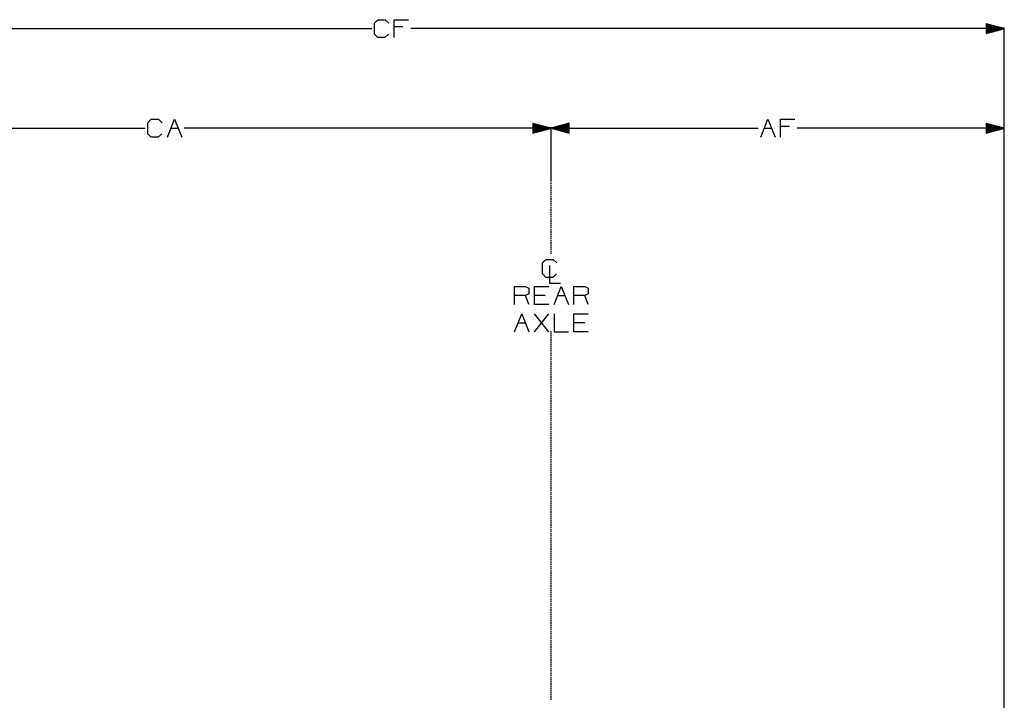
# Model space of a CAD drawing. Units: millimetres. Extents: x 471 to 7381, y -533 to 3226.
# Drawn here: x 4370 to 7085, y 1350 to 3226 of the extents above; entities that cross this region are included whole.
import ezdxf

# ---------------------------------------------------------------- set-up
doc = ezdxf.new("R2010")
doc.units = ezdxf.units.MM
doc.layers.add('TFR-TRI', color=7, linetype='CONTINUOUS', true_color=0xffffff)

msp = doc.modelspace()

# ---------------------------------------------------------------- linework, layer by layer
at = {"layer": 'TFR-TRI', "color": 18, "linetype": 'CONTINUOUS'}
for p, q in [((5348.253374, 3215.956656), (5358.14937, 3225.852408)), ((5348.253374, 3186.269156), (5348.253374, 3215.956656)), ((5358.14937, 3225.852408), (5377.941362, 3225.852408)), ((5377.941362, 3225.852408), (5387.83687, 3215.956656)), ((5402.732866, 3176.373404), (5402.732866, 3225.852408)), ((5402.732866, 3225.852408), (5442.315386, 3225.852408)), ((5427.21187, 3206.06066), (5402.732866, 3206.06066)), ((7034.999956, 3214.770621), (7034.999956, 3187.975699)), ((7084.999956, 3201.373404), (7034.999956, 3214.770621)), ((7034.999956, 3214.758902), (7035.042925, 3214.758902)), ((7034.999956, 3214.758902), (7035.042925, 3214.758902)), ((7034.999956, 3214.418814), (7036.313433, 3214.418814)), ((7034.999956, 3214.078482), (7037.582964, 3214.078482)), ((7034.999956, 3213.73815), (7038.853472, 3213.73815)), ((7034.999956, 3213.397818), (7040.12398, 3213.397818)), ((7034.999956, 3213.057486), (7041.393511, 3213.057486)), ((7034.999956, 3212.717154), (7042.664019, 3212.717154)), ((7034.999956, 3212.377066), (7043.93355, 3212.377066)), ((7034.999956, 3212.036734), (7045.204058, 3212.036734)), ((7034.999956, 3211.696402), (7046.473589, 3211.696402)), ((7034.999956, 3211.35607), (7047.74312, 3211.35607)), ((7034.999956, 3211.015738), (7049.013628, 3211.015738)), ((7034.999956, 3210.67565), (7050.283159, 3210.67565)), ((7034.999956, 3210.335318), (7051.553667, 3210.335318)), ((7034.999956, 3209.994986), (7052.823198, 3209.994986)), ((7034.999956, 3209.654654), (7054.09273, 3209.654654)), ((7034.999956, 3209.314322), (7055.363237, 3209.314322)), ((7034.999956, 3208.97399), (7056.633745, 3208.97399)), ((7034.999956, 3208.633902), (7057.904253, 3208.633902)), ((7034.999956, 3208.29357), (7059.173784, 3208.29357)), ((7034.999956, 3207.953238), (7060.443316, 3207.953238)), ((7034.999956, 3207.612906), (7061.713823, 3207.612906)), ((7034.999956, 3207.272574), (7062.983355, 3207.272574)), ((7034.999956, 3206.932242), (7064.253862, 3206.932242)), ((7034.999956, 3206.592154), (7065.523394, 3206.592154)), ((7034.999956, 3206.251822), (7066.792925, 3206.251822)), ((7034.999956, 3205.91149), (7068.063433, 3205.91149)), ((7034.999956, 3205.571158), (7069.332964, 3205.571158)), ((7034.999956, 3205.230826), (7070.603472, 3205.230826)), ((7034.999956, 3204.890738), (7071.87398, 3204.890738)), ((7034.999956, 3204.550406), (7073.143511, 3204.550406)), ((7034.999956, 3204.210074), (7074.414019, 3204.210074)), ((7034.999956, 3203.869742), (7075.68355, 3203.869742)), ((7034.999956, 3203.52941), (7076.954058, 3203.52941)), ((7034.999956, 3203.189078), (7078.223589, 3203.189078)), ((7084.999956, 1180.975088), (7084.999956, 3204.548453)), ((3704.996538, 3201.373404), (5341.432085, 3201.373404)), ((5358.14937, 3176.373404), (5348.253374, 3186.269156)), ((5377.420366, 3176.373404), (5358.14937, 3176.373404)), ((5387.315874, 3186.269156), (5377.420366, 3176.373404)), ((7084.999956, 3201.373404), (5448.564898, 3201.373404)), ((7034.999956, 3202.84899), (7079.49312, 3202.84899)), ((7034.999956, 3202.508658), (7080.763628, 3202.508658)), ((7034.999956, 3202.168326), (7082.033159, 3202.168326)), ((7034.999956, 3201.827994), (7083.303667, 3201.827994)), ((7034.999956, 3201.487662), (7084.573198, 3201.487662)), ((7034.999956, 3187.975699), (7084.999956, 3201.373404)), ((7034.999956, 3201.259146), (7084.573198, 3201.259146)), ((7034.999956, 3200.918814), (7083.303667, 3200.918814)), ((7034.999956, 3200.578482), (7082.033159, 3200.578482)), ((7034.999956, 3200.23815), (7080.763628, 3200.23815)), ((7034.999956, 3199.897818), (7079.49312, 3199.897818)), ((7034.999956, 3199.55773), (7078.223589, 3199.55773)), ((7034.999956, 3199.217398), (7076.954058, 3199.217398)), ((7034.999956, 3198.877066), (7075.68355, 3198.877066)), ((7034.999956, 3198.536734), (7074.414019, 3198.536734)), ((7034.999956, 3198.196402), (7073.143511, 3198.196402)), ((7034.999956, 3197.85607), (7071.87398, 3197.85607)), ((7034.999956, 3197.515982), (7070.603472, 3197.515982)), ((7034.999956, 3197.17565), (7069.332964, 3197.17565)), ((7034.999956, 3196.835318), (7068.063433, 3196.835318)), ((7034.999956, 3196.494986), (7066.792925, 3196.494986)), ((7034.999956, 3196.154654), (7065.523394, 3196.154654)), ((7034.999956, 3195.814322), (7064.253862, 3195.814322)), ((7034.999956, 3195.474234), (7062.983355, 3195.474234)), ((7034.999956, 3195.133902), (7061.713823, 3195.133902)), ((7034.999956, 3194.79357), (7060.443316, 3194.79357)), ((7034.999956, 3194.453238), (7059.173784, 3194.453238)), ((7034.999956, 3194.112906), (7057.904253, 3194.112906)), ((7034.999956, 3193.772574), (7056.633745, 3193.772574)), ((7034.999956, 3193.432486), (7055.363237, 3193.432486)), ((7034.999956, 3193.092154), (7054.09273, 3193.092154)), ((7034.999956, 3192.751822), (7052.823198, 3192.751822)), ((7034.999956, 3192.41149), (7051.553667, 3192.41149)), ((7034.999956, 3192.071158), (7050.283159, 3192.071158)), ((7034.999956, 3191.73107), (7049.013628, 3191.73107)), ((7034.999956, 3191.390738), (7047.74312, 3191.390738)), ((7034.999956, 3191.049917), (7046.473589, 3191.049917)), ((7034.999956, 3190.709585), (7045.204058, 3190.709585)), ((7034.999956, 3190.369498), (7043.93355, 3190.369498)), ((7034.999956, 3190.029165), (7042.664019, 3190.029165)), ((7034.999956, 3189.688833), (7041.393511, 3189.688833)), ((7034.999956, 3189.348501), (7040.12398, 3189.348501)), ((7034.999956, 3189.008169), (7038.853472, 3189.008169)), ((7034.999956, 3188.668081), (7037.582964, 3188.668081)), ((7034.999956, 3188.327749), (7036.313433, 3188.327749)), ((7034.999956, 3187.987417), (7035.042925, 3187.987417)), ((7034.999956, 3187.987417), (7035.042925, 3187.987417)), ((4723.437944, 2941.383902), (4733.333941, 2951.279654)), ((4723.437944, 2911.696402), (4723.437944, 2941.383902)), ((4733.333941, 2951.279654), (4753.125444, 2951.279654)), ((4753.125444, 2951.279654), (4763.020952, 2941.383902)), ((4777.916948, 2901.80065), (4797.708941, 2951.279654)), ((4797.708941, 2951.279654), (4817.500444, 2901.80065)), ((5785.369097, 2940.197867), (5785.369097, 2913.402945)), ((5835.369097, 2926.80065), (5785.369097, 2940.197867)), ((5785.369097, 2940.186148), (5785.412554, 2940.186148)), ((5785.369097, 2940.186148), (5785.412554, 2940.186148)), ((5785.369097, 2939.84606), (5786.682085, 2939.84606)), ((5785.369097, 2939.505728), (5787.952593, 2939.505728)), ((5785.369097, 2939.165396), (5789.222124, 2939.165396)), ((5785.369097, 2938.825064), (5790.492144, 2938.825064)), ((5785.369097, 2938.484732), (5791.762651, 2938.484732)), ((5785.369097, 2938.1444), (5793.032183, 2938.1444)), ((5785.369097, 2937.804312), (5794.302691, 2937.804312)), ((5785.369097, 2937.46398), (5795.572222, 2937.46398)), ((5785.369097, 2937.123648), (5796.842241, 2937.123648)), ((5785.369097, 2936.783316), (5798.112749, 2936.783316)), ((5785.369097, 2936.442984), (5799.38228, 2936.442984)), ((5785.369097, 2936.102652), (5800.652788, 2936.102652)), ((5785.369097, 2935.762564), (5801.922319, 2935.762564)), ((5785.369097, 2935.422232), (5803.191851, 2935.422232)), ((5785.369097, 2935.0819), (5804.462358, 2935.0819)), ((5785.369097, 2934.741568), (5805.732378, 2934.741568)), ((5785.369097, 2934.401236), (5807.002886, 2934.401236)), ((5785.369097, 2934.061148), (5808.272417, 2934.061148)), ((5785.369097, 2933.720816), (5809.541948, 2933.720816)), ((5785.369097, 2933.380484), (5810.812456, 2933.380484)), ((5785.369097, 2933.040152), (5812.081987, 2933.040152)), ((5785.369097, 2932.69982), (5813.352495, 2932.69982)), ((5785.369097, 2932.359488), (5814.622515, 2932.359488)), ((5785.369097, 2932.0194), (5815.892046, 2932.0194)), ((5785.369097, 2931.679068), (5817.162554, 2931.679068)), ((5885.369097, 2940.197867), (5835.369097, 2926.80065)), ((5885.369097, 2931.679068), (5853.575151, 2931.679068)), ((5885.369097, 2932.0194), (5854.845659, 2932.0194)), ((5885.369097, 2932.359488), (5856.115191, 2932.359488)), ((5885.369097, 2932.69982), (5857.385698, 2932.69982)), ((5885.369097, 2933.040152), (5858.65523, 2933.040152)), ((5885.369097, 2933.380484), (5859.925249, 2933.380484)), ((5885.369097, 2933.720816), (5861.195269, 2933.720816)), ((5885.369097, 2934.061148), (5862.465288, 2934.061148)), ((5885.369097, 2934.401236), (5863.735796, 2934.401236)), ((5885.369097, 2934.741568), (5865.005327, 2934.741568)), ((5885.369097, 2935.0819), (5866.274858, 2935.0819)), ((5885.369097, 2935.422232), (5867.545366, 2935.422232)), ((5885.369097, 2935.762564), (5868.815386, 2935.762564)), ((5885.369097, 2936.102652), (5870.085405, 2936.102652)), ((5885.369097, 2936.442984), (5871.355425, 2936.442984)), ((5885.369097, 2936.783316), (5872.624956, 2936.783316)), ((5885.369097, 2937.123648), (5873.895464, 2937.123648)), ((5885.369097, 2937.46398), (5875.164995, 2937.46398)), ((5885.369097, 2937.804312), (5876.435503, 2937.804312)), ((5885.369097, 2938.1444), (5877.705523, 2938.1444)), ((5885.369097, 2938.484732), (5878.975054, 2938.484732)), ((5885.369097, 2938.825064), (5880.245562, 2938.825064)), ((5885.369097, 2939.165396), (5881.515093, 2939.165396)), ((5885.369097, 2939.505728), (5882.785601, 2939.505728)), ((5885.369097, 2939.84606), (5884.055132, 2939.84606)), ((5885.369097, 2940.186148), (5885.325151, 2940.186148)), ((5885.369097, 2940.186148), (5885.325151, 2940.186148)), ((5885.369097, 2913.402945), (5885.369097, 2940.197867)), ((6413.439409, 2901.80065), (6433.230913, 2951.279654)), ((6433.230913, 2951.279654), (6453.022905, 2901.80065)), ((6467.918901, 2901.80065), (6467.918901, 2951.279654)), ((6467.918901, 2951.279654), (6507.501909, 2951.279654)), ((7084.999956, 2926.80065), (7034.999956, 2940.197867)), ((7034.999956, 2940.197867), (7034.999956, 2913.402945)), ((7034.999956, 2940.186148), (7035.042925, 2940.186148)), ((7034.999956, 2940.186148), (7035.042925, 2940.186148)), ((7034.999956, 2939.84606), (7036.313433, 2939.84606)), ((7034.999956, 2939.505728), (7037.582964, 2939.505728)), ((7034.999956, 2939.165396), (7038.853472, 2939.165396)), ((7034.999956, 2938.825064), (7040.12398, 2938.825064)), ((7034.999956, 2938.484732), (7041.393511, 2938.484732)), ((7034.999956, 2938.1444), (7042.664019, 2938.1444)), ((7034.999956, 2937.804312), (7043.93355, 2937.804312)), ((7034.999956, 2937.46398), (7045.204058, 2937.46398)), ((7034.999956, 2937.123648), (7046.473589, 2937.123648)), ((7034.999956, 2936.783316), (7047.74312, 2936.783316)), ((7034.999956, 2936.442984), (7049.013628, 2936.442984)), ((7034.999956, 2936.102652), (7050.283159, 2936.102652)), ((7034.999956, 2935.762564), (7051.553667, 2935.762564)), ((7034.999956, 2935.422232), (7052.823198, 2935.422232)), ((7034.999956, 2935.0819), (7054.09273, 2935.0819)), ((7034.999956, 2934.741568), (7055.363237, 2934.741568)), ((7034.999956, 2934.401236), (7056.633745, 2934.401236)), ((7034.999956, 2934.061148), (7057.904253, 2934.061148)), ((7034.999956, 2933.720816), (7059.173784, 2933.720816)), ((7034.999956, 2933.380484), (7060.443316, 2933.380484)), ((7034.999956, 2933.040152), (7061.713823, 2933.040152)), ((7034.999956, 2932.69982), (7062.983355, 2932.69982)), ((7034.999956, 2932.359488), (7064.253862, 2932.359488)), ((7034.999956, 2932.0194), (7065.523394, 2932.0194)), ((7034.999956, 2931.679068), (7066.792925, 2931.679068)), ((3704.996538, 2926.80065), (4716.616167, 2926.80065)), ((4733.333941, 2901.80065), (4723.437944, 2911.696402)), ((4762.500444, 2911.696402), (4752.604448, 2901.80065)), ((4787.812944, 2926.80065), (4807.604448, 2926.80065)), ((5835.369097, 2926.80065), (4823.749468, 2926.80065)), ((5785.369097, 2931.338736), (5818.432085, 2931.338736)), ((5785.369097, 2930.998404), (5819.702593, 2930.998404)), ((5785.369097, 2930.658072), (5820.972124, 2930.658072)), ((5785.369097, 2930.31774), (5822.242144, 2930.31774)), ((5785.369097, 2929.977652), (5823.512651, 2929.977652)), ((5785.369097, 2929.63732), (5824.782183, 2929.63732)), ((5785.369097, 2929.296988), (5826.052691, 2929.296988)), ((5785.369097, 2928.956656), (5827.322222, 2928.956656)), ((5785.369097, 2928.616324), (5828.592241, 2928.616324)), ((5785.369097, 2928.275992), (5829.862749, 2928.275992)), ((5785.369097, 2927.935904), (5831.13228, 2927.935904)), ((5785.369097, 2927.595572), (5832.402788, 2927.595572)), ((5785.369097, 2927.25524), (5833.672319, 2927.25524)), ((5785.369097, 2926.914908), (5834.941851, 2926.914908)), ((5785.369097, 2913.402945), (5835.369097, 2926.80065)), ((5785.369097, 2926.686392), (5834.941851, 2926.686392)), ((5785.369097, 2926.34606), (5833.672319, 2926.34606)), ((5785.369097, 2926.005728), (5832.402788, 2926.005728)), ((5785.369097, 2925.665396), (5831.13228, 2925.665396)), ((5785.369097, 2925.325064), (5829.862749, 2925.325064)), ((5785.369097, 2924.984732), (5828.592241, 2924.984732)), ((5785.369097, 2924.644644), (5827.322222, 2924.644644)), ((5785.369097, 2924.304312), (5826.052691, 2924.304312)), ((5785.369097, 2923.96398), (5824.782183, 2923.96398)), ((5785.369097, 2923.623648), (5823.512651, 2923.623648)), ((5785.369097, 2923.283316), (5822.242144, 2923.283316)), ((5785.369097, 2922.942984), (5820.972124, 2922.942984)), ((5785.369097, 2922.602896), (5819.702593, 2922.602896)), ((5785.369097, 2922.262564), (5818.432085, 2922.262564)), ((5785.369097, 2921.922232), (5817.162554, 2921.922232)), ((5785.369097, 2921.5819), (5815.892046, 2921.5819)), ((5785.369097, 2921.241568), (5814.622515, 2921.241568)), ((5785.369097, 2920.90148), (5813.352495, 2920.90148)), ((5785.369097, 2920.561148), (5812.081987, 2920.561148)), ((5785.369097, 2920.220816), (5810.812456, 2920.220816)), ((5785.369097, 2919.880484), (5809.541948, 2919.880484)), ((5785.369097, 2919.540152), (5808.272417, 2919.540152)), ((5785.369097, 2919.19982), (5807.002886, 2919.19982)), ((5785.369097, 2918.859732), (5805.732378, 2918.859732)), ((5785.369097, 2918.5194), (5804.462358, 2918.5194)), ((5785.369097, 2918.179068), (5803.191851, 2918.179068)), ((5785.369097, 2917.838736), (5801.922319, 2917.838736)), ((5785.369097, 2917.498404), (5800.652788, 2917.498404)), ((5785.369097, 2917.158072), (5799.38228, 2917.158072)), ((5785.369097, 2916.817984), (5798.112749, 2916.817984)), ((5785.369097, 2916.477652), (5796.842241, 2916.477652)), ((5785.369097, 2916.13732), (5795.572222, 2916.13732)), ((5785.369097, 2915.796988), (5794.302691, 2915.796988)), ((5785.369097, 2915.456656), (5793.032183, 2915.456656)), ((5785.369097, 2915.116568), (5791.762651, 2915.116568)), ((5785.369097, 2914.776236), (5790.492144, 2914.776236)), ((5785.369097, 2914.435904), (5789.222124, 2914.435904)), ((5785.369097, 2914.095083), (5787.952593, 2914.095083)), ((5785.369097, 2913.754996), (5786.682085, 2913.754996)), ((5785.369097, 2913.414664), (5785.412554, 2913.414664)), ((5785.369097, 2913.414664), (5785.412554, 2913.414664)), ((5835.369097, 2781.815298), (5835.369097, 2929.975699)), ((5835.369097, 2781.815298), (5835.369097, 2929.975699)), ((5835.369097, 2926.80065), (5885.369097, 2913.402945)), ((5835.369097, 2926.80065), (6406.61812, 2926.80065)), ((5885.369097, 2926.914908), (5835.795366, 2926.914908)), ((5885.369097, 2926.686392), (5835.795366, 2926.686392)), ((5885.369097, 2927.25524), (5837.065386, 2927.25524)), ((5885.369097, 2926.34606), (5837.065386, 2926.34606)), ((5885.369097, 2927.595572), (5838.335405, 2927.595572)), ((5885.369097, 2926.005728), (5838.335405, 2926.005728)), ((5885.369097, 2927.935904), (5839.605425, 2927.935904)), ((5885.369097, 2925.665396), (5839.605425, 2925.665396)), ((5885.369097, 2928.275992), (5840.874956, 2928.275992)), ((5885.369097, 2925.325064), (5840.874956, 2925.325064)), ((5885.369097, 2928.616324), (5842.145464, 2928.616324)), ((5885.369097, 2924.984732), (5842.145464, 2924.984732)), ((5885.369097, 2928.956656), (5843.414995, 2928.956656)), ((5885.369097, 2924.644644), (5843.414995, 2924.644644)), ((5885.369097, 2929.296988), (5844.685503, 2929.296988)), ((5885.369097, 2924.304312), (5844.685503, 2924.304312)), ((5885.369097, 2929.63732), (5845.955523, 2929.63732)), ((5885.369097, 2923.96398), (5845.955523, 2923.96398)), ((5885.369097, 2929.977652), (5847.225054, 2929.977652)), ((5885.369097, 2923.623648), (5847.225054, 2923.623648)), ((5885.369097, 2930.31774), (5848.495562, 2930.31774)), ((5885.369097, 2923.283316), (5848.495562, 2923.283316)), ((5885.369097, 2930.658072), (5849.765093, 2930.658072)), ((5885.369097, 2922.942984), (5849.765093, 2922.942984)), ((5885.369097, 2930.998404), (5851.035601, 2930.998404)), ((5885.369097, 2922.602896), (5851.035601, 2922.602896)), ((5885.369097, 2931.338736), (5852.305132, 2931.338736)), ((5885.369097, 2922.262564), (5852.305132, 2922.262564)), ((5885.369097, 2921.922232), (5853.575151, 2921.922232)), ((5885.369097, 2921.5819), (5854.845659, 2921.5819)), ((5885.369097, 2921.241568), (5856.115191, 2921.241568)), ((5885.369097, 2920.90148), (5857.385698, 2920.90148)), ((5885.369097, 2920.561148), (5858.65523, 2920.561148)), ((5885.369097, 2920.220816), (5859.925249, 2920.220816)), ((5885.369097, 2919.880484), (5861.195269, 2919.880484)), ((5885.369097, 2919.540152), (5862.465288, 2919.540152)), ((5885.369097, 2919.19982), (5863.735796, 2919.19982)), ((5885.369097, 2918.859732), (5865.005327, 2918.859732)), ((5885.369097, 2918.5194), (5866.274858, 2918.5194)), ((5885.369097, 2918.179068), (5867.545366, 2918.179068)), ((5885.369097, 2917.838736), (5868.815386, 2917.838736)), ((5885.369097, 2917.498404), (5870.085405, 2917.498404)), ((5885.369097, 2917.158072), (5871.355425, 2917.158072)), ((5885.369097, 2916.817984), (5872.624956, 2916.817984)), ((5885.369097, 2916.477652), (5873.895464, 2916.477652)), ((5885.369097, 2916.13732), (5875.164995, 2916.13732)), ((5885.369097, 2915.796988), (5876.435503, 2915.796988)), ((5885.369097, 2915.456656), (5877.705523, 2915.456656)), ((5885.369097, 2915.116568), (5878.975054, 2915.116568)), ((5885.369097, 2914.776236), (5880.245562, 2914.776236)), ((5885.369097, 2914.435904), (5881.515093, 2914.435904)), ((5885.369097, 2914.095083), (5882.785601, 2914.095083)), ((5885.369097, 2913.754996), (5884.055132, 2913.754996)), ((5885.369097, 2913.414664), (5885.325151, 2913.414664)), ((5885.369097, 2913.414664), (5885.325151, 2913.414664)), ((6423.335405, 2926.80065), (6443.127398, 2926.80065)), ((6492.397905, 2931.487906), (6467.918901, 2931.487906)), ((7084.999956, 2926.80065), (6513.750933, 2926.80065)), ((7034.999956, 2931.338736), (7068.063433, 2931.338736)), ((7034.999956, 2930.998404), (7069.332964, 2930.998404)), ((7034.999956, 2930.658072), (7070.603472, 2930.658072)), ((7034.999956, 2930.31774), (7071.87398, 2930.31774)), ((7034.999956, 2929.977652), (7073.143511, 2929.977652)), ((7034.999956, 2929.63732), (7074.414019, 2929.63732)), ((7034.999956, 2929.296988), (7075.68355, 2929.296988)), ((7034.999956, 2928.956656), (7076.954058, 2928.956656)), ((7034.999956, 2928.616324), (7078.223589, 2928.616324)), ((7034.999956, 2928.275992), (7079.49312, 2928.275992)), ((7034.999956, 2927.935904), (7080.763628, 2927.935904)), ((7034.999956, 2927.595572), (7082.033159, 2927.595572)), ((7034.999956, 2927.25524), (7083.303667, 2927.25524)), ((7034.999956, 2926.914908), (7084.573198, 2926.914908)), ((7034.999956, 2913.402945), (7084.999956, 2926.80065)), ((7034.999956, 2926.686392), (7084.573198, 2926.686392)), ((7034.999956, 2926.34606), (7083.303667, 2926.34606)), ((7034.999956, 2926.005728), (7082.033159, 2926.005728)), ((7034.999956, 2925.665396), (7080.763628, 2925.665396)), ((7034.999956, 2925.325064), (7079.49312, 2925.325064)), ((7034.999956, 2924.984732), (7078.223589, 2924.984732)), ((7034.999956, 2924.644644), (7076.954058, 2924.644644)), ((7034.999956, 2924.304312), (7075.68355, 2924.304312)), ((7034.999956, 2923.96398), (7074.414019, 2923.96398)), ((7034.999956, 2923.623648), (7073.143511, 2923.623648)), ((7034.999956, 2923.283316), (7071.87398, 2923.283316)), ((7034.999956, 2922.942984), (7070.603472, 2922.942984)), ((7034.999956, 2922.602896), (7069.332964, 2922.602896)), ((7034.999956, 2922.262564), (7068.063433, 2922.262564)), ((7034.999956, 2921.922232), (7066.792925, 2921.922232)), ((7034.999956, 2921.5819), (7065.523394, 2921.5819)), ((7034.999956, 2921.241568), (7064.253862, 2921.241568)), ((7034.999956, 2920.90148), (7062.983355, 2920.90148)), ((7034.999956, 2920.561148), (7061.713823, 2920.561148)), ((7034.999956, 2920.220816), (7060.443316, 2920.220816)), ((7034.999956, 2919.880484), (7059.173784, 2919.880484)), ((7034.999956, 2919.540152), (7057.904253, 2919.540152)), ((7034.999956, 2919.19982), (7056.633745, 2919.19982)), ((7034.999956, 2918.859732), (7055.363237, 2918.859732)), ((7034.999956, 2918.5194), (7054.09273, 2918.5194)), ((7034.999956, 2918.179068), (7052.823198, 2918.179068)), ((7034.999956, 2917.838736), (7051.553667, 2917.838736)), ((7034.999956, 2917.498404), (7050.283159, 2917.498404)), ((7034.999956, 2917.158072), (7049.013628, 2917.158072)), ((7034.999956, 2916.817984), (7047.74312, 2916.817984)), ((7034.999956, 2916.477652), (7046.473589, 2916.477652)), ((7034.999956, 2916.13732), (7045.204058, 2916.13732)), ((7034.999956, 2915.796988), (7043.93355, 2915.796988)), ((7034.999956, 2915.456656), (7042.664019, 2915.456656)), ((7034.999956, 2915.116568), (7041.393511, 2915.116568)), ((7034.999956, 2914.776236), (7040.12398, 2914.776236)), ((7034.999956, 2914.435904), (7038.853472, 2914.435904)), ((7034.999956, 2914.095083), (7037.582964, 2914.095083)), ((7034.999956, 2913.754996), (7036.313433, 2913.754996)), ((7034.999956, 2913.414664), (7035.042925, 2913.414664)), ((7034.999956, 2913.414664), (7035.042925, 2913.414664)), ((7084.999956, 1180.975088), (7084.999956, 2929.975699)), ((4752.604448, 2901.80065), (4733.333941, 2901.80065)), ((5835.369097, 2778.207632), (5835.369097, 2780.227896)), ((5835.369097, 2772.146841), (5835.369097, 2776.187369)), ((5835.369097, 2766.086294), (5835.369097, 2770.126822)), ((5835.369097, 2760.025992), (5835.369097, 2764.066031)), ((5835.369097, 2753.964956), (5835.369097, 2758.005484)), ((5835.369097, 2747.904654), (5835.369097, 2751.944937)), ((5835.369097, 2741.844107), (5835.369097, 2745.884146)), ((5835.369097, 2735.783316), (5835.369097, 2739.823599)), ((5835.369097, 2729.722769), (5835.369097, 2733.763296)), ((5835.369097, 2723.662222), (5835.369097, 2727.702749)), ((5835.369097, 2717.601431), (5835.369097, 2721.641714)), ((5835.369097, 2711.540884), (5835.369097, 2715.581412)), ((5835.369097, 2705.480337), (5835.369097, 2709.520865)), ((5835.369097, 2699.419546), (5835.369097, 2703.460074)), ((5835.369097, 2693.358999), (5835.369097, 2697.399527)), ((5835.369097, 2687.298453), (5835.369097, 2691.33898)), ((5835.369097, 2681.237662), (5835.369097, 2685.278189)), ((5835.369097, 2675.177115), (5835.369097, 2679.217642)), ((5835.369097, 2669.116812), (5835.369097, 2673.157095)), ((5835.369097, 2663.055777), (5835.369097, 2667.096304)), ((5835.369097, 2656.995474), (5835.369097, 2661.035757)), ((5835.369097, 2650.934927), (5835.369097, 2654.975455)), ((5835.369097, 2644.87438), (5835.369097, 2648.914419)), ((5835.369097, 2638.813589), (5835.369097, 2642.854117)), ((5835.369097, 2632.753042), (5835.369097, 2636.79357)), ((5835.369097, 2626.692496), (5835.369097, 2630.732535)), ((5835.369097, 2620.631705), (5835.369097, 2624.672232)), ((5835.369097, 2614.571158), (5835.369097, 2618.611685)), ((5835.369097, 2608.510855), (5835.369097, 2612.550894)), ((5835.369097, 2602.44982), (5835.369097, 2606.490347)), ((5835.369097, 2596.389517), (5835.369097, 2600.4298)), ((5835.369097, 2590.32897), (5835.369097, 2594.369253)), ((5835.369097, 2584.267935), (5835.369097, 2588.308462)), ((5835.369097, 2580.227652), (5835.369097, 2582.247915)), ((5811.420855, 2555.361685), (5821.317339, 2565.257681)), ((5811.420855, 2525.674429), (5811.420855, 2555.361685)), ((5821.317339, 2565.257681), (5841.109331, 2565.257681)), ((5841.109331, 2565.257681), (5851.004839, 2555.361685)), ((5821.317339, 2515.778433), (5811.420855, 2525.674429)), ((5831.212847, 2548.591177), (5831.212847, 2499.632437)), ((5850.483843, 2525.674429), (5840.588335, 2515.778433)), ((5840.588335, 2515.778433), (5821.317339, 2515.778433)), ((5831.212847, 2499.632437), (5861.420855, 2499.632437)), ((5734.989214, 2440.778433), (5734.989214, 2490.257437)), ((5734.989214, 2490.257437), (5764.676714, 2490.257437)), ((5764.676714, 2490.257437), (5774.572222, 2485.570181)), ((5774.572222, 2470.466177), (5764.676714, 2465.778433)), ((5774.572222, 2485.570181), (5774.572222, 2470.466177)), ((5789.468218, 2440.778433), (5789.468218, 2490.257437)), ((5789.468218, 2490.257437), (5829.051714, 2490.257437)), ((5843.94771, 2440.778433), (5863.738726, 2490.257437)), ((5863.738726, 2490.257437), (5883.530718, 2440.778433)), ((5898.426714, 2490.257437), (5928.113726, 2490.257437)), ((5898.426714, 2440.778433), (5898.426714, 2490.257437)), ((5928.113726, 2490.257437), (5938.01021, 2485.570181)), ((5938.01021, 2470.466177), (5928.113726, 2465.778433)), ((5938.01021, 2485.570181), (5938.01021, 2470.466177)), ((5764.676714, 2465.778433), (5734.989214, 2465.778433)), ((5774.572222, 2440.778433), (5764.676714, 2465.778433)), ((5819.15523, 2465.778433), (5789.468218, 2465.778433)), ((5853.843218, 2465.778433), (5873.63521, 2465.778433)), ((5928.113726, 2465.778433), (5898.426714, 2465.778433)), ((5938.01021, 2440.778433), (5928.113726, 2465.778433)), ((5829.051714, 2440.778433), (5789.468218, 2440.778433)), ((5734.989214, 2365.778433), (5754.781206, 2415.257681)), ((5744.884722, 2390.778433), (5764.676714, 2390.778433)), ((5754.781206, 2415.257681), (5774.572222, 2365.778433)), ((5789.468218, 2365.778433), (5829.051714, 2415.257681)), ((5829.051714, 2365.778433), (5789.468218, 2415.257681)), ((5843.94771, 2415.257681), (5843.94771, 2365.778433)), ((5898.426714, 2365.778433), (5898.426714, 2415.257681)), ((5898.426714, 2415.257681), (5938.01021, 2415.257681)), ((5928.113726, 2390.778433), (5898.426714, 2390.778433)), ((5835.369097, 2365.043326), (5835.369097, 2367.043326)), ((5835.369097, 2359.043326), (5835.369097, 2363.043326)), ((5843.94771, 2365.778433), (5883.530718, 2365.778433)), ((5938.01021, 2365.778433), (5898.426714, 2365.778433)), ((5835.369097, 2353.043326), (5835.369097, 2357.043326)), ((5835.369097, 2347.043326), (5835.369097, 2351.043326)), ((5835.369097, 2341.043326), (5835.369097, 2345.043326)), ((5835.369097, 2335.043326), (5835.369097, 2339.043326)), ((5835.369097, 2329.043326), (5835.369097, 2333.043326)), ((5835.369097, 2323.043326), (5835.369097, 2327.043326)), ((5835.369097, 2317.043326), (5835.369097, 2321.043326)), ((5835.369097, 2311.043326), (5835.369097, 2315.043326)), ((5835.369097, 2305.043326), (5835.369097, 2309.043326)), ((5835.369097, 2299.043326), (5835.369097, 2303.043326)), ((5835.369097, 2293.043326), (5835.369097, 2297.043326)), ((5835.369097, 2287.043326), (5835.369097, 2291.043326)), ((5835.369097, 2281.043326), (5835.369097, 2285.043326)), ((5835.369097, 2275.043326), (5835.369097, 2279.043326)), ((5835.369097, 2269.043326), (5835.369097, 2273.043326)), ((5835.369097, 2263.043326), (5835.369097, 2267.043326)), ((5835.369097, 2257.043326), (5835.369097, 2261.043326)), ((5835.369097, 2251.043326), (5835.369097, 2255.043326)), ((5835.369097, 2245.043326), (5835.369097, 2249.043326)), ((5835.369097, 2239.043326), (5835.369097, 2243.043326)), ((5835.369097, 2233.043326), (5835.369097, 2237.043326)), ((5835.369097, 2227.043326), (5835.369097, 2231.043326)), ((5835.369097, 2221.043326), (5835.369097, 2225.043326)), ((5835.369097, 2215.043326), (5835.369097, 2219.043326)), ((5835.369097, 2209.043326), (5835.369097, 2213.043326)), ((5835.369097, 2203.04357), (5835.369097, 2207.043326)), ((5835.369097, 2197.043326), (5835.369097, 2201.043326)), ((5835.369097, 2191.043326), (5835.369097, 2195.043326)), ((5835.369097, 2185.043326), (5835.369097, 2189.043326)), ((5835.369097, 2179.043326), (5835.369097, 2183.043326)), ((5835.369097, 2173.043326), (5835.369097, 2177.043326)), ((5835.369097, 2167.043326), (5835.369097, 2171.043326)), ((5835.369097, 2161.043326), (5835.369097, 2165.043326)), ((5835.369097, 2155.043326), (5835.369097, 2159.043326)), ((5835.369097, 2149.04357), (5835.369097, 2153.043326)), ((5835.369097, 2143.043326), (5835.369097, 2147.043326)), ((5835.369097, 2137.043326), (5835.369097, 2141.043326)), ((5835.369097, 2131.043326), (5835.369097, 2135.043326)), ((5835.369097, 2125.043326), (5835.369097, 2129.043326)), ((5835.369097, 2119.043326), (5835.369097, 2123.043326)), ((5835.369097, 2113.043326), (5835.369097, 2117.043326)), ((5835.369097, 2107.043326), (5835.369097, 2111.043326)), ((5835.369097, 2101.043326), (5835.369097, 2105.043326)), ((5835.369097, 2095.04357), (5835.369097, 2099.043326)), ((5835.369097, 2089.043326), (5835.369097, 2093.043326)), ((5835.369097, 2083.043326), (5835.369097, 2087.043326)), ((5835.369097, 2077.043326), (5835.369097, 2081.043326)), ((5835.369097, 2071.043326), (5835.369097, 2075.043326)), ((5835.369097, 2065.043326), (5835.369097, 2069.043326)), ((5835.369097, 2059.043326), (5835.369097, 2063.043326)), ((5835.369097, 2053.043326), (5835.369097, 2057.04357)), ((5835.369097, 2047.043326), (5835.369097, 2051.043326)), ((5835.369097, 2041.04357), (5835.369097, 2045.043326)), ((5835.369097, 2035.043326), (5835.369097, 2039.043326)), ((5835.369097, 2029.043326), (5835.369097, 2033.043326)), ((5835.369097, 2023.043326), (5835.369097, 2027.043326)), ((5835.369097, 2017.043326), (5835.369097, 2021.043326)), ((5835.369097, 2011.043326), (5835.369097, 2015.043326)), ((5835.369097, 2005.043326), (5835.369097, 2009.043326)), ((5835.369097, 1999.043326), (5835.369097, 2003.04357)), ((5835.369097, 1993.043326), (5835.369097, 1997.043326)), ((5835.369097, 1987.04357), (5835.369097, 1991.043326)), ((5835.369097, 1981.043326), (5835.369097, 1985.043326)), ((5835.369097, 1975.043326), (5835.369097, 1979.043326)), ((5835.369097, 1969.043326), (5835.369097, 1973.043326)), ((5835.369097, 1963.043326), (5835.369097, 1967.043326)), ((5835.369097, 1957.043326), (5835.369097, 1961.043326)), ((5835.369097, 1951.043326), (5835.369097, 1955.043326)), ((5835.369097, 1945.043326), (5835.369097, 1949.04357)), ((5835.369097, 1939.043326), (5835.369097, 1943.043326)), ((5835.369097, 1933.04357), (5835.369097, 1937.043326)), ((5835.369097, 1927.043326), (5835.369097, 1931.043326)), ((5835.369097, 1921.043326), (5835.369097, 1925.043326)), ((5835.369097, 1915.043326), (5835.369097, 1919.043326)), ((5835.369097, 1909.043326), (5835.369097, 1913.043326)), ((5835.369097, 1903.043326), (5835.369097, 1907.043326)), ((5835.369097, 1897.043326), (5835.369097, 1901.043326)), ((5835.369097, 1891.043326), (5835.369097, 1895.04357)), ((5835.369097, 1885.043326), (5835.369097, 1889.043326)), ((5835.369097, 1879.043326), (5835.369097, 1883.043326)), ((5835.369097, 1873.043326), (5835.369097, 1877.043326)), ((5835.369097, 1867.043326), (5835.369097, 1871.043326)), ((5835.369097, 1861.043326), (5835.369097, 1865.043326)), ((5835.369097, 1855.043326), (5835.369097, 1859.043326)), ((5835.369097, 1849.043326), (5835.369097, 1853.043326)), ((5835.369097, 1843.043326), (5835.369097, 1847.043326)), ((5835.369097, 1837.043326), (5835.369097, 1841.04357)), ((5835.369097, 1831.043326), (5835.369097, 1835.043326)), ((5835.369097, 1825.043326), (5835.369097, 1829.043326)), ((5835.369097, 1819.043326), (5835.369097, 1823.043326)), ((5835.369097, 1813.043326), (5835.369097, 1817.043326)), ((5835.369097, 1807.043326), (5835.369097, 1811.043326)), ((5835.369097, 1801.043326), (5835.369097, 1805.043326)), ((5835.369097, 1795.043326), (5835.369097, 1799.043326)), ((5835.369097, 1789.043326), (5835.369097, 1793.043326)), ((5835.369097, 1783.043326), (5835.369097, 1787.04357)), ((5835.369097, 1777.043326), (5835.369097, 1781.043326)), ((5835.369097, 1771.043326), (5835.369097, 1775.043326)), ((5835.369097, 1765.043326), (5835.369097, 1769.043326)), ((5835.369097, 1759.043326), (5835.369097, 1763.043326)), ((5835.369097, 1753.043326), (5835.369097, 1757.043326)), ((5835.369097, 1747.043326), (5835.369097, 1751.043326)), ((5835.369097, 1741.043326), (5835.369097, 1745.043326)), ((5835.369097, 1735.043326), (5835.369097, 1739.043326)), ((5835.369097, 1729.043326), (5835.369097, 1733.04357)), ((5835.369097, 1723.043326), (5835.369097, 1727.043326)), ((5835.369097, 1717.043326), (5835.369097, 1721.043326)), ((5835.369097, 1711.04357), (5835.369097, 1715.043326)), ((5835.369097, 1705.043326), (5835.369097, 1709.043326)), ((5835.369097, 1699.043326), (5835.369097, 1703.043326)), ((5835.369097, 1693.043326), (5835.369097, 1697.043326)), ((5835.369097, 1687.043326), (5835.369097, 1691.043326)), ((5835.369097, 1681.043326), (5835.369097, 1685.043326)), ((5835.369097, 1675.043326), (5835.369097, 1679.04357)), ((5835.369097, 1669.043326), (5835.369097, 1673.043326)), ((5835.369097, 1663.043326), (5835.369097, 1667.043326)), ((5835.369097, 1657.04357), (5835.369097, 1661.043326)), ((5835.369097, 1651.043326), (5835.369097, 1655.043326)), ((5835.369097, 1645.043326), (5835.369097, 1649.043326)), ((5835.369097, 1639.043326), (5835.369097, 1643.043326)), ((5835.369097, 1633.043326), (5835.369097, 1637.043326)), ((5835.369097, 1627.043326), (5835.369097, 1631.043326)), ((5835.369097, 1621.043326), (5835.369097, 1625.043326)), ((5835.369097, 1615.043326), (5835.369097, 1619.043326)), ((5835.369097, 1609.043326), (5835.369097, 1613.043326)), ((5835.369097, 1603.04357), (5835.369097, 1607.043326)), ((5835.369097, 1597.043326), (5835.369097, 1601.043326)), ((5835.369097, 1591.043326), (5835.369097, 1595.043326)), ((5835.369097, 1585.043326), (5835.369097, 1589.043326)), ((5835.369097, 1579.043326), (5835.369097, 1583.043326)), ((5835.369097, 1573.043326), (5835.369097, 1577.043326)), ((5835.369097, 1567.043326), (5835.369097, 1571.043326)), ((5835.369097, 1561.043326), (5835.369097, 1565.04357)), ((5835.369097, 1555.043326), (5835.369097, 1559.043326)), ((5835.369097, 1549.04357), (5835.369097, 1553.043326)), ((5835.369097, 1543.043326), (5835.369097, 1547.043326)), ((5835.369097, 1537.043326), (5835.369097, 1541.043326)), ((5835.369097, 1531.043326), (5835.369097, 1535.043326)), ((5835.369097, 1525.043326), (5835.369097, 1529.043326)), ((5835.369097, 1519.043326), (5835.369097, 1523.043326)), ((5835.369097, 1513.043326), (5835.369097, 1517.043326)), ((5835.369097, 1507.043326), (5835.369097, 1511.04357)), ((5835.369097, 1501.043326), (5835.369097, 1505.043326)), ((5835.369097, 1495.04357), (5835.369097, 1499.043326)), ((5835.369097, 1489.043326), (5835.369097, 1493.043326)), ((5835.369097, 1483.043326), (5835.369097, 1487.043326)), ((5835.369097, 1477.043326), (5835.369097, 1481.043326)), ((5835.369097, 1471.043326), (5835.369097, 1475.043326)), ((5835.369097, 1465.043326), (5835.369097, 1469.043326)), ((5835.369097, 1459.043326), (5835.369097, 1463.043326)), ((5835.369097, 1453.043326), (5835.369097, 1457.04357)), ((5835.369097, 1447.043326), (5835.369097, 1451.043326)), ((5835.369097, 1441.04357), (5835.369097, 1445.043326)), ((5835.369097, 1435.043326), (5835.369097, 1439.043326)), ((5835.369097, 1429.043326), (5835.369097, 1433.043326)), ((5835.369097, 1423.043326), (5835.369097, 1427.043326)), ((5835.369097, 1417.043326), (5835.369097, 1421.043326)), ((5835.369097, 1411.043326), (5835.369097, 1415.043326)), ((5835.369097, 1405.043326), (5835.369097, 1409.043326)), ((5835.369097, 1399.043326), (5835.369097, 1403.04357)), ((5835.369097, 1393.043326), (5835.369097, 1397.043326)), ((5835.369097, 1387.04357), (5835.369097, 1391.043326)), ((5835.369097, 1381.043326), (5835.369097, 1385.043326)), ((5835.369097, 1375.043326), (5835.369097, 1379.043326)), ((5835.369097, 1369.043326), (5835.369097, 1373.043326)), ((5835.369097, 1363.043326), (5835.369097, 1367.043326)), ((5835.369097, 1357.043326), (5835.369097, 1361.043326)), ((5835.369097, 1351.043326), (5835.369097, 1355.043326))]:
    msp.add_line(p, q, dxfattribs=at)

doc.saveas('drawing.dxf')
